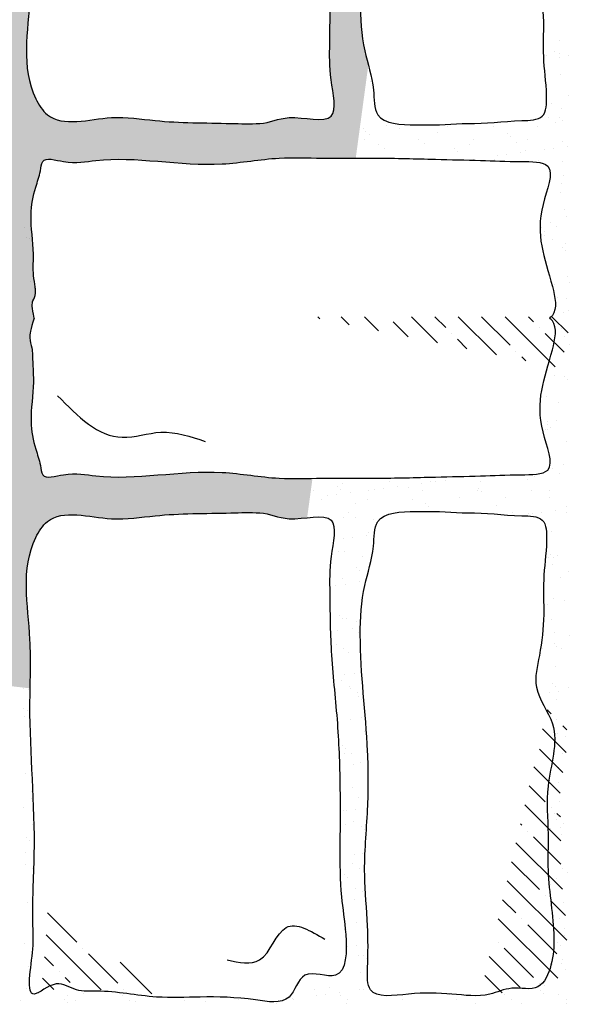
# Model space of a CAD drawing. Extents: x 0 to 217, y -5 to 280.
# Drawn here: x 85 to 95, y 151 to 170 of the extents above; entities that cross this region are included whole.
import ezdxf

# ---------------------------------------------------------------- set-up
doc = ezdxf.new("R2010")
doc.units = 0
doc.header["$MEASUREMENT"] = 0
doc.layers.add('CADdetails-11-VERYFINE', color=11, linetype='CONTINUOUS')
doc.layers.add('CADdetails-9-EXTRAFINE', color=9, linetype='CONTINUOUS')

msp = doc.modelspace()

# ---------------------------------------------------------------- hatches: boundary and pattern name
at = {"layer": 'CADdetails-11-VERYFINE'}
h = msp.add_hatch(dxfattribs=at)
h.set_pattern_fill('AR-SAND', color=256, scale=0.013036, style=0)
h.set_pattern_definition([(37.5, (20.347, 63.25715), (-0.020858, 0.6379986), [0, -0.5032935, 0, -0.562894, 0, -0.5380605]), (7.5, (20.347, 63.25715), (0.585998, 0.9344525), [0, -0.2715136, 0, -0.4536264, 0, -0.173835]), (327.5, (19.9397, 63.25715), (1.031137, 0.0018735), [0, -0.165557, 0, -0.5960055, 0, -0.7781183]), (317.5, (19.9397, 63.25715), (0.9953715, 0.2906105), [0, -0.0827785, 0, -0.3907147, 0, -0.4470041])])
edge = h.paths.add_edge_path()
edge.add_spline(control_points=[(91.109, 168.916), (91.085, 169.006), (90.979, 169.389), (90.916, 170.555), (91.111, 171.949), (91.113, 173.469), (91, 174.561), (91.11, 175.58), (91.102, 176.254), (91.074, 177.024), (91.73, 176.917), (92.087, 176.896), (92.188, 176.894)], knot_values=[3.452777, 3.452777, 3.452777, 3.452777, 3.835946, 5.09589, 8.054741, 9.531282, 11.194032, 12.488115, 13.558606, 14.117218, 15.084218, 15.491606, 15.491606, 15.491606, 15.491606], degree=3, periodic=0)
edge.add_line((92.188, 176.894), (92.405, 178.5))
edge.add_line((92.405, 178.5), (84.193, 178.5))
edge.add_spline(control_points=[(84.193, 178.5), (84.196, 178.384), (84.199, 177.747), (84.132, 177.115), (84.122, 176.597)], knot_values=[22.528816, 22.528816, 22.528816, 22.528816, 22.99442, 25.084396, 25.084396, 25.084396, 25.084396], degree=3, periodic=0)
edge.add_spline(control_points=[(84.122, 176.597), (84.122, 176.582), (84.115, 176.149), (84.162, 175.366), (84.026, 174.352), (84.069, 173.385), (84.211, 172.339), (83.794, 171.198), (84.278, 170.06), (83.738, 169.68), (83.367, 169.712), (83.059, 169.724), (82.886, 169.655), (82.548, 169.521), (81.742, 169.483), (81.291, 170.465), (81.416, 171.484), (81.411, 172.803), (81.376, 174.367), (81.383, 175.789), (81.462, 176.908), (81.481, 177.73), (81.492, 178.246), (81.477, 178.5)], knot_values=[25.084396, 25.084396, 25.084396, 25.084396, 25.141391, 26.831195, 28.231936, 29.239845, 30.736087, 32.372577, 34.193529, 34.428013, 34.884539, 35.63546, 35.63546, 35.63546, 37.100585, 38.221368, 39.456226, 41.243815, 43.518784, 45.76126, 46.96538, 48.038249, 49.062882, 49.062882, 49.062882, 49.062882], degree=3, periodic=0)
edge.add_line((81.477, 178.5), (71.65, 178.5))
edge.add_line((71.65, 178.5), (71.609, 178.263))
edge.add_spline(control_points=[(71.609, 178.263), (71.618, 178.263), (71.798, 178.26), (71.971, 178.258), (72.159, 178.261)], knot_values=[18.394376, 18.394376, 18.394376, 18.394376, 18.432887, 19.139549, 19.139549, 19.139549, 19.139549], degree=3, periodic=0)
edge.add_spline(control_points=[(72.159, 178.261), (72.174, 178.262), (72.355, 178.266), (72.75, 178.284), (72.789, 177.479), (72.746, 176.776), (72.836, 175.851), (72.769, 175.061), (72.735, 174.125), (72.644, 173.323), (72.662, 172.74), (72.667, 172.57)], knot_values=[19.139549, 19.139549, 19.139549, 19.139549, 19.195206, 19.813458, 20.441536, 21.863218, 22.930689, 24.099604, 25.065654, 26.693609, 27.369909, 27.369909, 27.369909, 27.369909], degree=3, periodic=0)
edge.add_spline(control_points=[(72.667, 172.57), (72.672, 172.424), (72.676, 172.278), (72.675, 172.135)], knot_values=[27.369909, 27.369909, 27.369909, 27.369909, 27.950731, 27.950731, 27.950731, 27.950731], degree=3, periodic=0)
edge.add_spline(control_points=[(72.675, 172.135), (72.675, 172.007), (72.669, 171.849), (72.652, 171.696), (72.649, 171.665)], knot_values=[27.950731, 27.950731, 27.950731, 27.950731, 28.470711, 28.599887, 28.599887, 28.599887, 28.599887], degree=3, periodic=0)
edge.add_spline(control_points=[(72.649, 171.665), (72.628, 171.493), (72.596, 171.324), (72.574, 171.148)], knot_values=[28.599887, 28.599887, 28.599887, 28.599887, 29.336157, 29.336157, 29.336157, 29.336157], degree=3, periodic=0)
edge.add_spline(control_points=[(72.574, 171.148), (72.545, 170.917), (72.525, 170.534), (72.696, 169.945), (72.379, 169.909), (72.242, 169.896), (72.205, 169.893)], knot_values=[29.336157, 29.336157, 29.336157, 29.336157, 30.301411, 30.859929, 31.229888, 31.368791, 31.368791, 31.368791, 31.368791], degree=3, periodic=0)
edge.add_spline(control_points=[(72.205, 169.893), (72.03, 169.878), (71.873, 169.867), (71.718, 169.849)], knot_values=[31.368791, 31.368791, 31.368791, 31.368791, 32.028825, 32.028825, 32.028825, 32.028825], degree=3, periodic=0)
edge.add_spline(control_points=[(71.718, 169.849), (71.666, 169.843), (71.335, 169.799), (70.859, 169.67), (70.437, 169.663), (70.311, 169.677), (70.268, 169.682), (70.224, 169.686), (70.18, 169.69)], knot_values=[32.028825, 32.028825, 32.028825, 32.028825, 32.251373, 33.437775, 33.945988, 33.945988, 33.945988, 34.122781, 34.122781, 34.122781, 34.122781], degree=3, periodic=0)
edge.add_spline(control_points=[(70.18, 169.69), (70.156, 169.683), (70.132, 169.678), (70.109, 169.675)], knot_values=[1.332206, 1.332206, 1.332206, 1.332206, 1.441245, 1.441245, 1.441245, 1.441245], degree=3, periodic=0)
edge.add_line((70.109, 169.675), (70.002, 169.062))
edge.add_spline(control_points=[(70.002, 169.062), (70.16, 169.022), (70.46, 168.881), (70.272, 168.31), (70.28, 167.785), (70.252, 167.264), (70.346, 166.621), (69.849, 166.532), (69.6, 166.477), (69.549, 166.467)], knot_values=[22.864429, 22.864429, 22.864429, 22.864429, 23.441636, 24.103656, 24.866965, 25.62858, 26.290599, 27.064575, 27.268196, 27.268196, 27.268196, 27.268196], degree=3, periodic=0)
edge.add_line((69.549, 166.467), (69.489, 166.123))
edge.add_spline(control_points=[(69.489, 166.123), (69.807, 166.189), (70.183, 166.275), (70.507, 165.669), (70.12, 165.263), (70.414, 164.797), (70.317, 164.45), (70.384, 164.204), (70.377, 164.129)], knot_values=[13.714397, 13.714397, 13.714397, 13.714397, 14.589755, 14.926701, 15.482281, 15.942138, 16.36036, 16.592179, 16.592179, 16.592179, 16.592179], degree=3, periodic=0)
edge.add_spline(control_points=[(70.377, 164.129), (70.384, 164.054), (70.317, 163.808), (70.414, 163.461), (70.385, 162.995), (70.507, 162.589), (70.098, 161.824), (69.455, 162.234), (68.853, 162.204), (68.804, 162.2)], knot_values=[13.133399, 13.133399, 13.133399, 13.133399, 13.365219, 13.783441, 14.243298, 14.798878, 15.135824, 16.475369, 16.592179, 16.592179, 16.592179, 16.592179], degree=3, periodic=0)
edge.add_line((68.804, 162.2), (68.74, 161.828))
edge.add_spline(control_points=[(68.74, 161.828), (68.867, 161.793), (69.207, 161.875), (69.677, 161.757), (70.346, 161.637), (70.252, 160.994), (70.28, 160.472), (70.272, 159.948), (70.489, 159.288), (69.784, 159.137), (69.121, 159.106), (68.623, 159.051), (68.284, 159.037)], knot_values=[20.588437, 20.588437, 20.588437, 20.588437, 21.121974, 21.891028, 22.665004, 23.327023, 24.088638, 24.851947, 25.513967, 26.401391, 27.013357, 28.367165, 28.367165, 28.367165, 28.367165], degree=3, periodic=0)
edge.add_line((68.284, 159.037), (73.632, 158.415))
edge.add_spline(control_points=[(73.632, 158.415), (73.635, 158.417), (73.822, 158.53), (74.453, 158.494), (75.149, 158.58), (75.885, 158.503), (76.285, 158.503), (76.522, 158.518), (76.812, 158.535), (77.342, 158.522), (77.867, 158.499), (78.105, 158.49)], knot_values=[30.377102, 30.377102, 30.377102, 30.377102, 30.392687, 31.314304, 32.661837, 33.314976, 34.270794, 34.270794, 34.270794, 35.443843, 36.397965, 36.397965, 36.397965, 36.397965], degree=3, periodic=0)
edge.add_spline(control_points=[(78.105, 158.49), (78.149, 158.488), (78.452, 158.478), (78.758, 158.472), (79.015, 158.465)], knot_values=[29.163123, 29.163123, 29.163123, 29.163123, 29.339436, 30.377102, 30.377102, 30.377102, 30.377102], degree=3, periodic=0)
edge.add_spline(control_points=[(79.015, 158.465), (79.146, 158.462), (79.446, 158.453), (79.734, 158.438), (79.911, 158.455)], knot_values=[27.937456, 27.937456, 27.937456, 27.937456, 28.464458, 29.163123, 29.163123, 29.163123, 29.163123], degree=3, periodic=0)
edge.add_spline(control_points=[(79.911, 158.455), (79.977, 158.461), (80.225, 158.497), (80.68, 158.659), (80.822, 158.067), (80.826, 157.753), (80.826, 157.579)], knot_values=[25.688939, 25.688939, 25.688939, 25.688939, 25.947078, 26.643572, 27.207929, 27.937456, 27.937456, 27.937456, 27.937456], degree=3, periodic=0)
edge.add_line((80.826, 157.579), (81.353, 157.517))
edge.add_spline(control_points=[(81.353, 157.517), (81.355, 157.62), (81.388, 158.004), (81.742, 158.774), (82.548, 158.737), (82.886, 158.603), (83.059, 158.534), (83.367, 158.546), (83.738, 158.577), (84.243, 158.222), (84.047, 157.663), (83.99, 157.211)], knot_values=[32.536757, 32.536757, 32.536757, 32.536757, 32.950866, 34.07165, 35.536775, 35.536775, 35.536775, 36.287696, 36.744222, 36.978706, 38.635478, 38.635478, 38.635478, 38.635478], degree=3, periodic=0)
edge.add_line((83.99, 157.211), (84.714, 157.127))
edge.add_spline(control_points=[(84.714, 157.127), (84.719, 157.433), (84.743, 158.383), (84.501, 159.514), (85.184, 160.572), (86.156, 160.253), (87.263, 160.442), (88.215, 160.431), (88.875, 160.459), (89.058, 160.446), (89.245, 160.434), (89.489, 160.305), (89.837, 160.343), (89.952, 160.355)], knot_values=[37.795032, 37.795032, 37.795032, 37.795032, 39.036374, 41.624541, 42.12678, 43.75415, 44.865034, 46.787727, 47.52668, 47.52668, 47.52668, 48.280239, 48.679074, 48.679074, 48.679074, 48.679074], degree=3, periodic=0)
edge.add_line((89.952, 160.355), (90.053, 161.099))
edge.add_spline(control_points=[(90.053, 161.099), (89.841, 161.094), (89.27, 161.083), (87.926, 161.344), (86.482, 161.009), (85.468, 161.236), (84.933, 161.053), (84.91, 161.404), (84.787, 161.707), (84.692, 162.249), (84.795, 162.786), (84.758, 163.303), (84.761, 163.569), (84.689, 163.734), (84.72, 163.911), (84.789, 164.129)], knot_values=[3.939297, 3.939297, 3.939297, 3.939297, 4.581534, 5.675436, 8.097179, 8.719438, 9.119208, 9.302192, 9.62529, 10.165183, 10.920913, 11.275936, 11.733398, 12.097447, 12.455631, 12.455631, 12.455631, 12.455631], degree=3, periodic=0)
edge.add_spline(control_points=[(84.789, 164.129), (84.743, 164.34), (84.757, 164.475), (84.847, 164.571), (84.758, 164.955), (84.795, 165.472), (84.692, 166.009), (84.787, 166.551), (84.91, 166.854), (84.933, 167.205), (85.468, 167.022), (86.482, 167.249), (87.926, 166.914), (89.328, 167.186), (90.173, 167.151), (90.658, 167.154), (90.871, 167.155)], knot_values=[3.939297, 3.939297, 3.939297, 3.939297, 4.29748, 4.66153, 5.118992, 5.474014, 6.229744, 6.769638, 7.092736, 7.27572, 7.67549, 8.297749, 10.719492, 11.813394, 12.635143, 13.284528, 13.284528, 13.284528, 13.284528], degree=3, periodic=0)
edge.add_line((90.871, 167.155), (91.109, 168.916))
edge = h.paths.add_edge_path(flags=16)
edge.add_spline(control_points=[(77.106, 164.129), (77.08, 164.312), (77.087, 164.514), (77.068, 165.268), (76.861, 166.279), (77.158, 167.542), (76.878, 169.093), (77.825, 169.102), (78.602, 169.234), (79.859, 169.19), (81.253, 169.282), (82.634, 169.148), (83.598, 169.351), (84.486, 168.91), (83.914, 168.067), (84.47, 167.226), (84.141, 166.28), (84.199, 165.485), (84.232, 164.715), (84.132, 164.356), (84.101, 164.129)], knot_values=[2.550268, 2.550268, 2.550268, 2.550268, 2.90876, 3.550639, 4.978109, 6.233084, 7.796987, 8.077448, 8.918832, 10.258667, 11.849621, 13.189456, 14.417689, 14.882032, 15.702545, 16.643142, 17.653062, 18.545268, 19.075749, 19.973642, 19.973642, 19.973642, 19.973642], degree=3, periodic=0)
edge.add_spline(control_points=[(84.101, 164.129), (84.132, 163.902), (84.232, 163.542), (84.199, 162.773), (84.141, 161.978), (84.47, 161.032), (83.914, 160.191), (84.486, 159.348), (83.598, 158.907), (82.634, 159.11), (81.253, 158.976), (79.859, 159.067), (78.602, 159.024), (77.825, 159.156), (76.878, 159.165), (77.158, 160.716), (76.861, 161.979), (77.239, 162.693), (77.087, 163.237), (77.094, 163.741), (77.106, 164.129)], knot_values=[2.550268, 2.550268, 2.550268, 2.550268, 3.448162, 3.978643, 4.870848, 5.880768, 6.821365, 7.641878, 8.106221, 9.334454, 10.674289, 12.265243, 13.605079, 14.446462, 14.726924, 16.290826, 17.545801, 18.973271, 19.615151, 19.973642, 19.973642, 19.973642, 19.973642], degree=3, periodic=0)
edge = h.paths.add_edge_path(flags=16)
edge.add_spline(control_points=[(89.058, 167.811), (88.875, 167.799), (88.215, 167.826), (87.263, 167.816), (86.156, 168.005), (85.184, 167.686), (84.501, 168.743), (84.766, 169.984), (84.662, 171.972), (84.856, 173.722), (84.739, 175.345), (84.801, 176.105), (84.578, 177.141), (84.975, 176.811), (85.093, 176.756)], knot_values=[0, 0, 0, 0, 0.738953, 2.661646, 3.77253, 5.3999, 5.902139, 8.490306, 10.151413, 13.955118, 15.690446, 16.354888, 17.499803, 17.964739, 17.964739, 17.964739, 17.964739], degree=3, periodic=0)
edge.add_spline(control_points=[(85.093, 176.756), (85.131, 176.739), (85.307, 176.677), (85.579, 176.878), (86.231, 176.829), (86.994, 177.005), (88.017, 176.956), (88.788, 176.974), (89.667, 177.145), (89.829, 176.364), (90.702, 176.778), (90.706, 175.736), (90.569, 175.018), (90.571, 174.044), (90.581, 172.939), (90.533, 171.701), (90.388, 170.5), (90.384, 169.438), (90.367, 168.688), (90.605, 167.704), (89.632, 168.029), (89.245, 167.824), (89.058, 167.811)], knot_values=[17.964739, 17.964739, 17.964739, 17.964739, 18.111294, 18.649222, 19.167803, 20.689834, 21.798262, 23.204212, 24.057207, 24.744059, 25.519959, 26.585404, 27.551535, 28.844035, 30.357488, 32.057116, 33.798334, 35.275335, 36.198912, 37.12175, 38.193867, 38.947426, 38.947426, 38.947426, 38.947426], degree=3, periodic=0)
edge = h.paths.add_edge_path(flags=16)
edge.add_spline(control_points=[(80.826, 170.717), (80.826, 170.53), (80.826, 170.206), (80.68, 169.599), (80.225, 169.761), (79.977, 169.797), (79.911, 169.803)], knot_values=[25.635956, 25.635956, 25.635956, 25.635956, 26.418466, 26.982823, 27.679317, 27.937456, 27.937456, 27.937456, 27.937456], degree=3, periodic=0)
edge.add_spline(control_points=[(79.911, 169.803), (79.734, 169.82), (79.446, 169.805), (79.146, 169.796), (79.015, 169.793)], knot_values=[27.937456, 27.937456, 27.937456, 27.937456, 28.636121, 29.163123, 29.163123, 29.163123, 29.163123], degree=3, periodic=0)
edge.add_spline(control_points=[(79.015, 169.793), (78.865, 169.789), (78.713, 169.785), (78.561, 169.781)], knot_values=[29.163123, 29.163123, 29.163123, 29.163123, 29.768951, 29.768951, 29.768951, 29.768951], degree=3, periodic=0)
edge.add_spline(control_points=[(78.561, 169.781), (78.453, 169.779), (78.3, 169.775), (78.149, 169.769), (78.105, 169.768)], knot_values=[29.768951, 29.768951, 29.768951, 29.768951, 30.200789, 30.377102, 30.377102, 30.377102, 30.377102], degree=3, periodic=0)
edge.add_spline(control_points=[(78.105, 169.768), (77.951, 169.762), (77.797, 169.756), (77.644, 169.75)], knot_values=[30.377102, 30.377102, 30.377102, 30.377102, 30.996758, 30.996758, 30.996758, 30.996758], degree=3, periodic=0)
edge.add_spline(control_points=[(77.644, 169.75), (77.561, 169.746), (77.408, 169.74), (77.255, 169.735), (77.185, 169.733)], knot_values=[30.996758, 30.996758, 30.996758, 30.996758, 31.331224, 31.614054, 31.614054, 31.614054, 31.614054], degree=3, periodic=0)
edge.add_spline(control_points=[(77.185, 169.733), (76.964, 169.728), (76.742, 169.727), (76.522, 169.74), (76.285, 169.754), (75.885, 169.755), (75.149, 169.678), (74.453, 169.763), (73.483, 169.709), (73.2, 170.562), (73.3, 171.243), (73.336, 172.027), (73.258, 172.888), (73.32, 173.684), (73.328, 174.258), (73.775, 174.897), (74.686, 174.583), (75.543, 174.955), (76.424, 174.593), (77.349, 174.912), (78.407, 174.813), (79.4, 174.926), (80.205, 174.928), (80.977, 174.751), (80.793, 173.97), (80.879, 173.254), (80.851, 172.421), (80.87, 171.662), (80.824, 171.1), (80.825, 170.779), (80.826, 170.717)], knot_values=[31.614054, 31.614054, 31.614054, 31.614054, 32.504273, 32.504273, 32.504273, 33.460091, 34.11323, 35.460764, 36.38238, 37.625546, 38.321401, 39.233965, 40.753801, 41.796454, 42.453319, 43.043896, 44.613373, 45.584831, 46.684779, 48.17212, 49.345169, 50.955023, 52.08546, 52.844104, 53.495196, 54.79738, 55.92594, 56.794063, 57.880086, 58.140229, 58.140229, 58.140229, 58.140229], degree=3, periodic=0)
edge = h.paths.add_edge_path(flags=16)
edge.add_spline(control_points=[(79.732, 175.381), (79.635, 175.386), (79.397, 175.368), (78.801, 175.351), (79.309, 176.28), (78.819, 176.839), (78.867, 177.556), (78.98, 178.397), (79.698, 178.161), (80.184, 178.183), (80.608, 178.283), (81.043, 178.097), (80.83, 177.511), (80.921, 176.928), (80.858, 176.264), (81.017, 175.461), (80.411, 175.345), (80.122, 175.255), (79.975, 175.324)], knot_values=[0.348338, 0.348338, 0.348338, 0.348338, 0.750922, 1.275385, 2.222815, 3.468393, 3.988333, 5.213473, 5.802541, 6.583172, 7.234509, 7.525379, 8.272792, 9.15019, 9.995093, 11.107598, 11.591086, 12.242423, 12.242423, 12.242423, 12.242423], degree=3, periodic=0)
edge.add_spline(control_points=[(79.975, 175.324), (79.896, 175.36), (79.817, 175.376), (79.732, 175.381)], knot_values=[0, 0, 0, 0, 0.348338, 0.348338, 0.348338, 0.348338], degree=3, periodic=0)
edge = h.paths.add_edge_path(flags=16)
edge.add_spline(control_points=[(70.711, 164.072), (70.692, 164.356), (70.703, 164.526), (70.823, 164.724), (70.744, 165.277), (70.94, 166.267), (70.564, 167.659), (71.649, 169.171), (73.218, 169.493), (74.656, 169.207), (76.784, 169.778), (76.617, 168.157), (76.659, 167.151), (76.29, 166.241), (76.484, 165.022), (76.224, 164.973), (76.733, 164.282), (76.656, 164.129)], knot_values=[2.440595, 2.440595, 2.440595, 2.440595, 2.546492, 3.08227, 3.799136, 4.498402, 6.115766, 7.957348, 9.399015, 10.656076, 12.844235, 13.569688, 14.936163, 16.051421, 17.474468, 18.912847, 19.281942, 19.281942, 19.281942, 19.281942], degree=3, periodic=0)
edge.add_spline(control_points=[(76.656, 164.129), (76.647, 163.753), (76.36, 163.066), (76.695, 162.665), (76.531, 162.348), (76.626, 161.426), (76.634, 160.961), (76.635, 160.846)], knot_values=[14.574491, 14.574491, 14.574491, 14.574491, 14.943586, 16.381965, 17.805013, 18.92027, 19.281942, 19.281942, 19.281942, 19.281942], degree=3, periodic=0)
edge.add_spline(control_points=[(76.635, 160.846), (76.638, 160.557), (76.635, 160.263), (76.65, 159.945)], knot_values=[13.667605, 13.667605, 13.667605, 13.667605, 14.574491, 14.574491, 14.574491, 14.574491], degree=3, periodic=0)
edge.add_spline(control_points=[(76.65, 159.945), (76.651, 159.911), (76.666, 159.62), (76.7, 159.292), (76.619, 159.105), (76.614, 159.095)], knot_values=[12.801324, 12.801324, 12.801324, 12.801324, 12.899241, 13.624695, 13.667605, 13.667605, 13.667605, 13.667605], degree=3, periodic=0)
edge.add_spline(control_points=[(76.614, 159.095), (76.37, 158.59), (74.643, 159.048), (73.218, 158.765), (71.649, 159.087), (70.564, 160.599), (70.94, 161.991), (70.744, 162.981), (70.73, 163.175), (70.775, 163.453), (70.687, 163.793), (70.711, 164.072)], knot_values=[2.440595, 2.440595, 2.440595, 2.440595, 4.585844, 5.842905, 7.284571, 9.126154, 10.743518, 11.442784, 12.15965, 12.695428, 12.801324, 12.801324, 12.801324, 12.801324], degree=3, periodic=0)
edge = h.paths.add_edge_path(flags=16)
edge.add_spline(control_points=[(76.508, 175.257), (76.444, 175.261), (76.249, 175.276), (75.586, 175.368), (74.756, 175.473), (73.546, 175.243), (73.331, 176.088), (73.116, 176.749), (73.462, 177.344), (73.337, 178.067), (74.05, 178.153), (75.213, 178.307), (76.613, 178.211), (77.758, 178.187), (78.129, 178.113), (78.439, 177.985), (78.495, 177.369), (78.437, 176.678), (78.435, 176.003), (78.533, 175.464), (78.157, 175.204), (77.802, 175.332), (77.537, 175.327), (77.458, 175.321)], knot_values=[0.390312, 0.390312, 0.390312, 0.390312, 0.651336, 1.1758, 3.06484, 4.304677, 5.16274, 6.119061, 7.02552, 7.885932, 8.35949, 9.537627, 12.887991, 13.83349, 14.133354, 14.424224, 15.102818, 16.273134, 17.346003, 17.899396, 18.22455, 18.97336, 19.29105, 19.29105, 19.29105, 19.29105], degree=3, periodic=0)
edge.add_spline(control_points=[(77.458, 175.321), (77.335, 175.311), (77.116, 175.272), (76.896, 175.248), (76.799, 175.248), (76.702, 175.248), (76.605, 175.251), (76.508, 175.257)], knot_values=[19.29105, 19.29105, 19.29105, 19.29105, 19.78911, 20.180776, 20.180776, 20.180776, 20.571088, 20.571088, 20.571088, 20.571088], degree=3, periodic=0)

# ---------------------------------------------------------------- linework, layer by layer
for p, q in [((94.427, 169.393), (94.427, 169.393)), ((94.72, 169.376), (94.72, 169.376)), ((94.622, 169.175), (94.622, 169.175)), ((94.715, 169.129), (94.715, 169.129)), ((94.892, 169.089), (94.892, 169.089)), ((94.719, 169.067), (94.719, 169.067)), ((94.741, 168.738), (94.741, 168.738)), ((91.154, 168.597), (91.154, 168.597)), ((94.889, 168.346), (94.889, 168.346)), ((94.575, 168.19), (94.575, 168.19)), ((94.762, 168.1), (94.762, 168.1)), ((91.459, 167.78), (91.459, 167.78)), ((91.632, 167.803), (91.632, 167.803)), ((93.623, 167.835), (93.623, 167.835)), ((94.515, 167.926), (94.515, 167.926)), ((94.654, 167.837), (94.654, 167.837)), ((94.728, 167.915), (94.728, 167.915)), ((94.789, 167.859), (94.789, 167.859)), ((91.01, 167.721), (91.01, 167.721)), ((91.064, 167.665), (91.064, 167.665)), ((91.125, 167.609), (91.125, 167.609)), ((91.707, 167.718), (91.707, 167.718)), ((92.408, 167.636), (92.408, 167.636)), ((92.601, 167.75), (92.601, 167.75)), ((93.468, 167.761), (93.468, 167.761)), ((93.733, 167.624), (93.733, 167.624)), ((94.315, 167.757), (94.315, 167.757)), ((91.032, 167.509), (91.032, 167.509)), ((91.308, 167.411), (91.308, 167.411)), ((92.063, 167.511), (92.063, 167.511)), ((92.174, 167.423), (92.174, 167.423)), ((93.021, 167.418), (93.021, 167.418)), ((93.095, 167.513), (93.095, 167.513)), ((93.794, 167.568), (93.794, 167.568)), ((93.916, 167.451), (93.916, 167.451)), ((94.126, 167.515), (94.126, 167.515)), ((94.782, 167.462), (94.782, 167.462)), ((91.413, 167.345), (91.413, 167.345)), ((92.738, 167.334), (92.738, 167.334)), ((92.799, 167.278), (92.799, 167.278)), ((93.72, 167.22), (93.72, 167.22)), ((93.989, 167.256), (93.989, 167.256)), ((94.082, 167.304), (94.082, 167.304)), ((94.439, 167.315), (94.439, 167.315)), ((94.611, 167.338), (94.611, 167.338)), ((94.88, 167.373), (94.88, 167.373)), ((93.098, 167.138), (93.098, 167.138)), ((93.489, 167.123), (93.489, 167.123)), ((93.547, 167.198), (93.547, 167.198)), ((93.751, 167.095), (93.751, 167.095)), ((94.336, 167.119), (94.336, 167.119)), ((94.782, 167.097), (94.782, 167.097)), ((94.761, 166.682), (94.761, 166.682)), ((94.803, 166.824), (94.803, 166.824)), ((94.744, 166.498), (94.744, 166.498)), ((94.824, 166.186), (94.824, 166.186)), ((94.378, 165.843), (94.378, 165.843)), ((94.444, 165.77), (94.444, 165.77)), ((94.661, 165.857), (94.661, 165.857)), ((94.599, 165.622), (94.599, 165.622)), ((94.845, 165.548), (94.845, 165.548)), ((94.774, 165.468), (94.774, 165.468)), ((94.835, 165.412), (94.835, 165.412)), ((94.425, 165.348), (94.425, 165.348)), ((94.866, 164.91), (94.866, 164.91)), ((94.905, 164.804), (94.905, 164.804)), ((94.635, 164.769), (94.635, 164.769)), ((94.693, 164.519), (94.693, 164.519)), ((94.887, 164.272), (94.887, 164.272)), ((94.806, 164.236), (94.806, 164.236)), ((94.768, 163.929), (94.768, 163.929)), ((94.821, 163.778), (94.821, 163.778)), ((94.908, 163.634), (94.908, 163.634)), ((94.624, 163.053), (94.624, 163.053)), ((94.819, 163.021), (94.819, 163.021)), ((94.88, 162.965), (94.88, 162.965)), ((94.482, 162.653), (94.482, 162.653)), ((94.699, 162.538), (94.699, 162.538)), ((94.66, 162.2), (94.66, 162.2)), ((94.464, 162.029), (94.464, 162.029)), ((94.488, 162.178), (94.488, 162.178)), ((94.502, 162.109), (94.502, 162.109)), ((94.503, 162.015), (94.503, 162.015)), ((94.563, 162.053), (94.563, 162.053)), ((94.851, 161.789), (94.851, 161.789)), ((94.592, 161.289), (94.592, 161.289)), ((94.793, 161.361), (94.793, 161.361)), ((93.01, 161.126), (93.01, 161.126)), ((94.124, 161.071), (94.124, 161.071)), ((94.246, 161.14), (94.246, 161.14)), ((94.731, 161.2), (94.731, 161.2)), ((90.521, 160.946), (90.521, 160.946)), ((90.582, 160.89), (90.582, 160.89)), ((90.622, 160.999), (90.622, 160.999)), ((91.228, 160.891), (91.228, 160.891)), ((91.4, 160.914), (91.4, 160.914)), ((91.516, 161.032), (91.516, 161.032)), ((91.669, 160.949), (91.669, 160.949)), ((91.865, 160.917), (91.865, 160.917)), ((92.119, 161.008), (92.119, 161.008)), ((92.291, 161.031), (92.291, 161.031)), ((92.383, 161.043), (92.383, 161.043)), ((92.561, 161.067), (92.561, 161.067)), ((93.19, 160.906), (93.19, 160.906)), ((93.23, 161.039), (93.23, 161.039)), ((90.078, 160.87), (90.078, 160.87)), ((90.337, 160.774), (90.337, 160.774)), ((90.509, 160.796), (90.509, 160.796)), ((90.778, 160.832), (90.778, 160.832)), ((91.089, 160.704), (91.089, 160.704)), ((91.109, 160.872), (91.109, 160.872)), ((91.936, 160.7), (91.936, 160.7)), ((92.141, 160.874), (92.141, 160.874)), ((92.831, 160.732), (92.831, 160.732)), ((93.172, 160.876), (93.172, 160.876)), ((93.251, 160.85), (93.251, 160.85)), ((93.697, 160.743), (93.697, 160.743)), ((94.203, 160.878), (94.203, 160.878)), ((94.535, 160.876), (94.535, 160.876)), ((94.544, 160.739), (94.544, 160.739)), ((90.223, 160.693), (90.223, 160.693)), ((90.87, 160.626), (90.87, 160.626)), ((92.195, 160.615), (92.195, 160.615)), ((92.256, 160.559), (92.256, 160.559)), ((93.539, 160.586), (93.539, 160.586)), ((94.864, 160.574), (94.864, 160.574)), ((90.643, 160.361), (90.643, 160.361)), ((90.734, 160.452), (90.734, 160.452)), ((90.874, 160.363), (90.874, 160.363)), ((92.797, 160.456), (92.797, 160.456)), ((93.828, 160.458), (93.828, 160.458)), ((94.145, 160.433), (94.145, 160.433)), ((94.207, 160.426), (94.207, 160.426)), ((94.379, 160.449), (94.379, 160.449)), ((94.649, 160.484), (94.649, 160.484)), ((94.859, 160.46), (94.859, 160.46)), ((91.199, 160.324), (91.199, 160.324)), ((91.26, 160.268), (91.26, 160.268)), ((90.642, 159.957), (90.642, 159.957)), ((90.814, 159.979), (90.814, 159.979)), ((91.083, 160.015), (91.083, 160.015)), ((91.11, 160.066), (91.11, 160.066)), ((94.565, 160.101), (94.565, 160.101)), ((90.553, 159.714), (90.553, 159.714)), ((90.664, 159.723), (90.664, 159.723)), ((91.002, 159.623), (91.002, 159.623)), ((94.512, 159.609), (94.512, 159.609)), ((94.547, 159.662), (94.547, 159.662)), ((94.608, 159.606), (94.608, 159.606)), ((94.685, 159.632), (94.685, 159.632)), ((90.883, 159.412), (90.883, 159.412)), ((91.131, 159.428), (91.131, 159.428)), ((91.142, 159.534), (91.142, 159.534)), ((94.586, 159.463), (94.586, 159.463)), ((90.613, 159.212), (90.613, 159.212)), ((90.944, 159.356), (90.944, 159.356)), ((94.738, 159.22), (94.738, 159.22)), ((94.896, 159.342), (94.896, 159.342)), ((90.497, 159.08), (90.497, 159.08)), ((90.685, 159.085), (90.685, 159.085)), ((90.947, 159.14), (90.947, 159.14)), ((94.502, 158.711), (94.502, 158.711)), ((94.607, 158.825), (94.607, 158.825)), ((94.818, 158.792), (94.818, 158.792)), ((90.566, 158.499), (90.566, 158.499)), ((90.627, 158.443), (90.627, 158.443)), ((90.705, 158.447), (90.705, 158.447)), ((90.88, 158.383), (90.88, 158.383)), ((94.58, 158.429), (94.58, 158.429)), ((90.533, 158.228), (90.533, 158.228)), ((90.803, 158.263), (90.803, 158.263)), ((90.915, 158.179), (90.915, 158.179)), ((94.628, 158.187), (94.628, 158.187)), ((94.909, 158.127), (94.909, 158.127)), ((90.506, 157.963), (90.506, 157.963)), ((94.63, 157.971), (94.63, 157.971)), ((94.673, 157.916), (94.673, 157.916)), ((90.645, 157.874), (90.645, 157.874)), ((90.726, 157.809), (90.726, 157.809)), ((94.404, 157.88), (94.404, 157.88)), ((94.77, 157.882), (94.77, 157.882)), ((94.649, 157.549), (94.649, 157.549)), ((90.666, 157.388), (90.666, 157.388)), ((90.839, 157.411), (90.839, 157.411)), ((90.598, 157.267), (90.598, 157.267)), ((90.747, 157.171), (90.747, 157.171)), ((94.593, 157.215), (94.593, 157.215)), ((84.586, 157.123), (84.586, 157.123)), ((84.684, 157.097), (84.684, 157.097)), ((90.773, 157.134), (90.773, 157.134)), ((90.913, 157.045), (90.913, 157.045)), ((94.537, 157.04), (94.537, 157.04)), ((94.654, 157.159), (94.654, 157.159)), ((94.709, 157.063), (94.709, 157.063)), ((94.898, 157.141), (94.898, 157.141)), ((90.928, 156.965), (90.928, 156.965)), ((90.989, 156.909), (90.989, 156.909)), ((94.67, 156.911), (94.67, 156.911)), ((84.594, 156.756), (84.594, 156.756)), ((84.655, 156.7), (84.655, 156.7)), ((94.509, 156.73), (94.509, 156.73)), ((84.6, 156.589), (84.6, 156.589)), ((84.705, 156.459), (84.705, 156.459)), ((90.522, 156.512), (90.522, 156.512)), ((90.768, 156.533), (90.768, 156.533)), ((90.972, 156.571), (90.972, 156.571)), ((91.04, 156.305), (91.04, 156.305)), ((94.69, 156.273), (94.69, 156.273)), ((90.611, 156.052), (90.611, 156.052)), ((94.842, 156.223), (94.842, 156.223)), ((90.652, 155.894), (90.652, 155.894)), ((90.672, 155.997), (90.672, 155.997)), ((90.789, 155.895), (90.789, 155.895)), ((94.776, 155.901), (94.776, 155.901)), ((84.726, 155.821), (84.726, 155.821)), ((84.733, 155.75), (84.733, 155.75)), ((90.827, 155.695), (90.827, 155.695)), ((90.96, 155.733), (90.96, 155.733)), ((84.626, 155.523), (84.626, 155.523)), ((94.711, 155.635), (94.711, 155.635)), ((94.541, 155.392), (94.541, 155.392)), ((94.698, 155.347), (94.698, 155.347)), ((84.747, 155.183), (84.747, 155.183)), ((90.81, 155.257), (90.81, 155.257)), ((84.732, 155.053), (84.732, 155.053)), ((90.919, 155.065), (90.919, 155.065)), ((94.732, 154.997), (94.732, 154.997)), ((84.588, 154.873), (84.588, 154.873)), ((90.644, 154.82), (90.644, 154.82)), ((90.691, 154.819), (90.691, 154.819)), ((90.863, 154.842), (90.863, 154.842)), ((94.638, 154.768), (94.638, 154.768)), ((90.684, 154.556), (90.684, 154.556)), ((90.831, 154.619), (90.831, 154.619)), ((94.669, 154.652), (94.669, 154.652)), ((94.699, 154.712), (94.699, 154.712)), ((94.808, 154.563), (94.808, 154.563)), ((84.767, 154.545), (84.767, 154.545)), ((90.973, 154.518), (90.973, 154.518)), ((91.034, 154.462), (91.034, 154.462)), ((94.561, 154.472), (94.561, 154.472)), ((94.734, 154.494), (94.734, 154.494)), ((84.639, 154.309), (84.639, 154.309)), ((84.7, 154.253), (84.7, 154.253)), ((94.753, 154.359), (94.753, 154.359)), ((84.624, 154.021), (84.624, 154.021)), ((90.996, 154.002), (90.996, 154.002)), ((84.788, 153.907), (84.788, 153.907)), ((90.812, 153.816), (90.812, 153.816)), ((90.851, 153.981), (90.851, 153.981)), ((84.625, 153.804), (84.625, 153.804)), ((84.764, 153.715), (84.764, 153.715)), ((90.951, 153.727), (90.951, 153.727)), ((94.774, 153.721), (94.774, 153.721)), ((94.867, 153.654), (94.867, 153.654)), ((90.656, 153.606), (90.656, 153.606)), ((90.717, 153.55), (90.717, 153.55)), ((94.67, 153.536), (94.67, 153.536)), ((90.872, 153.343), (90.872, 153.343)), ((91.005, 153.286), (91.005, 153.286)), ((94.547, 153.412), (94.547, 153.412)), ((84.671, 153.076), (84.671, 153.076)), ((84.757, 153.181), (84.757, 153.181)), ((90.852, 153.126), (90.852, 153.126)), ((94.795, 153.083), (94.795, 153.083)), ((90.893, 152.705), (90.893, 152.705)), ((94.722, 152.778), (94.722, 152.778)), ((90.69, 152.575), (90.69, 152.575)), ((94.815, 152.583), (94.815, 152.583)), ((90.689, 152.373), (90.689, 152.373)), ((94.683, 152.321), (94.683, 152.321)), ((94.816, 152.445), (94.816, 152.445)), ((84.613, 152.305), (84.613, 152.305)), ((90.716, 152.251), (90.716, 152.251)), ((90.888, 152.273), (90.888, 152.273)), ((94.744, 152.265), (94.744, 152.265)), ((90.914, 152.067), (90.914, 152.067)), ((91.018, 152.071), (91.018, 152.071)), ((91.079, 152.015), (91.079, 152.015)), ((84.684, 151.862), (84.684, 151.862)), ((94.586, 151.903), (94.586, 151.903)), ((94.758, 151.926), (94.758, 151.926)), ((94.836, 151.807), (94.836, 151.807)), ((90.084, 151.725), (90.084, 151.725)), ((90.958, 151.746), (90.958, 151.746)), ((84.649, 151.452), (84.649, 151.452)), ((90.088, 151.433), (90.088, 151.433)), ((90.372, 151.461), (90.372, 151.461)), ((90.935, 151.429), (90.935, 151.429)), ((91.021, 151.434), (91.021, 151.434)), ((94.366, 151.409), (94.366, 151.409)), ((94.437, 151.501), (94.437, 151.501)), ((84.535, 151.226), (84.535, 151.226)), ((84.872, 151.355), (84.872, 151.355)), ((85.363, 151.24), (85.363, 151.24)), ((85.427, 151.317), (85.427, 151.317)), ((85.567, 151.228), (85.567, 151.228)), ((85.719, 151.351), (85.719, 151.351)), ((86.458, 151.319), (86.458, 151.319)), ((86.598, 151.23), (86.598, 151.23)), ((86.707, 151.211), (86.707, 151.211)), ((87.629, 151.232), (87.629, 151.232)), ((88.66, 151.234), (88.66, 151.234)), ((89.411, 151.222), (89.411, 151.222)), ((89.68, 151.257), (89.68, 151.257)), ((89.691, 151.235), (89.691, 151.235)), ((90.13, 151.316), (90.13, 151.316)), ((90.302, 151.339), (90.302, 151.339)), ((90.571, 151.374), (90.571, 151.374)), ((90.583, 151.326), (90.583, 151.326)), ((90.722, 151.237), (90.722, 151.237)), ((91.753, 151.239), (91.753, 151.239)), ((92.645, 151.33), (92.645, 151.33)), ((92.785, 151.241), (92.785, 151.241)), ((93.676, 151.332), (93.676, 151.332)), ((93.816, 151.243), (93.816, 151.243)), ((94.427, 151.353), (94.427, 151.353)), ((94.707, 151.334), (94.707, 151.334)), ((94.847, 151.245), (94.847, 151.245)), ((85.424, 151.184), (85.424, 151.184)), ((88.032, 151.199), (88.032, 151.199)), ((89.238, 151.199), (89.238, 151.199)), ((89.377, 151.17), (89.377, 151.17)), ((90.702, 151.159), (90.702, 151.159)), ((93.144, 151.162), (93.144, 151.162)), ((94.01, 151.173), (94.01, 151.173)), ((94.857, 151.169), (94.857, 151.169))]:
    msp.add_line(p, q, dxfattribs=at)
at = {"layer": 'CADdetails-9-EXTRAFINE'}
for p, q in [((94.478, 169.089), (94.478, 169.089)), ((94.546, 165.946), (94.546, 165.946)), ((94.861, 166.057), (94.861, 166.057)), ((84.602, 165.849), (84.602, 165.849)), ((84.64, 165.651), (84.64, 165.651)), ((84.711, 165.636), (84.711, 165.636)), ((84.753, 165.668), (84.753, 165.668)), ((94.446, 165.688), (94.446, 165.688)), ((84.725, 164.823), (84.725, 164.823)), ((84.793, 164.689), (84.793, 164.689)), ((94.637, 164.528), (94.637, 164.528)), ((94.865, 164.498), (94.865, 164.498)), ((90.19, 164.118), (90.152, 164.156)), ((90.747, 164.004), (90.595, 164.156)), ((91.304, 163.89), (91.038, 164.156)), ((91.861, 163.776), (91.576, 164.061)), ((92.418, 163.662), (91.924, 164.156)), ((92.572, 163.95), (92.366, 164.156)), ((93.531, 163.434), (92.809, 164.156)), ((93.79, 163.618), (93.252, 164.156)), ((94.645, 163.206), (93.695, 164.156)), ((94.233, 164.061), (94.138, 164.156)), ((94.887, 163.849), (94.581, 164.156)), ((94.343, 163.95), (94.343, 163.95)), ((92.683, 163.84), (92.683, 163.84)), ((92.974, 163.548), (92.793, 163.729)), ((94.811, 163.483), (94.454, 163.84)), ((93.9, 163.507), (93.9, 163.507)), ((94.088, 163.32), (94.011, 163.397)), ((94.565, 156.644), (94.489, 156.72)), ((94.675, 156.533), (94.675, 156.533)), ((94.864, 156.344), (94.786, 156.422)), ((94.852, 155.913), (94.405, 156.361)), ((94.785, 155.537), (94.343, 155.979)), ((94.737, 155.143), (94.237, 155.643)), ((94.454, 154.983), (94.153, 155.284)), ((94.75, 154.244), (94.069, 154.925)), ((94.565, 154.872), (94.565, 154.872)), ((94.74, 154.697), (94.675, 154.762)), ((94.011, 154.54), (93.985, 154.566)), ((94.122, 154.429), (94.122, 154.429)), ((94.779, 153.33), (93.901, 154.208)), ((94.747, 153.804), (94.233, 154.319)), ((94.343, 153.322), (93.817, 153.849)), ((94.86, 152.363), (93.733, 153.49)), ((93.9, 152.88), (93.649, 153.131)), ((94.454, 153.212), (94.454, 153.212)), ((94.835, 152.831), (94.565, 153.101)), ((85.597, 152.326), (85.044, 152.88)), ((94.694, 151.644), (93.565, 152.772)), ((94.011, 152.769), (94.011, 152.769)), ((94.675, 152.105), (94.122, 152.658)), ((86.055, 151.425), (85.015, 152.466)), ((93.568, 152.326), (93.568, 152.326)), ((85.708, 152.215), (85.708, 152.215)), ((94.233, 151.662), (93.679, 152.215)), ((85.155, 151.883), (84.988, 152.05)), ((86.372, 151.551), (85.819, 152.105)), ((87.016, 151.35), (86.415, 151.952)), ((93.982, 151.47), (93.397, 152.054)), ((94.786, 151.994), (94.786, 151.994)), ((85.265, 151.772), (85.265, 151.772)), ((85.164, 151.431), (84.946, 151.649)), ((85.471, 151.566), (85.376, 151.662)), ((93.639, 151.369), (93.313, 151.695)), ((86.483, 151.44), (86.483, 151.44)), ((94.343, 151.551), (94.343, 151.551))]:
    msp.add_line(p, q, dxfattribs=at)
for points, start_tangent, end_tangent in [([(89.058, 167.811), (88.508, 167.811), (87.077, 167.866), (86.251, 167.921), (85.04, 167.976), (84.82, 168.279), (84.71, 170.204), (84.71, 171.441), (84.792, 174.273), (84.765, 175.566), (84.765, 176.061), (84.792, 176.913), (85.205, 176.721), (85.59, 176.831), (85.976, 176.858), (87.104, 176.968), (87.93, 176.968), (88.976, 177.023), (89.609, 176.968), (89.911, 176.556), (90.489, 176.556), (90.682, 175.786), (90.6, 175.071), (90.572, 174.108), (90.572, 172.981), (90.517, 171.716), (90.407, 170.424), (90.379, 169.324), (90.407, 168.636), (90.407, 167.949), (89.609, 167.921), (89.058, 167.811)], (-0.997664, -0.068313), (-0.997664, -0.068313)), ([(92.884, 167.811), (92.003, 167.784), (91.288, 167.976), (91.205, 168.444), (91.04, 169.186), (90.957, 170.121), (91.095, 172.321), (91.095, 173.421), (91.04, 174.658), (91.095, 175.621), (91.095, 176.418), (91.15, 176.831), (91.866, 176.913), (92.691, 176.913), (93.407, 176.913), (93.82, 176.803), (94.315, 176.776), (94.563, 176.363), (94.618, 175.841), (94.508, 174.576), (94.508, 173.888), (94.508, 172.981), (94.59, 171.799), (94.288, 171.111), (94.343, 170.506), (94.425, 169.736), (94.425, 169.076), (94.48, 168.334), (94.398, 167.949), (94.012, 167.866), (92.994, 167.811), (92.884, 167.811)], (-0.996865, -0.079128), (-0.996865, -0.079128)), ([(89.058, 160.446), (88.508, 160.446), (87.077, 160.391), (86.251, 160.336), (85.04, 160.281), (84.82, 159.979), (84.71, 158.054), (84.71, 156.817), (84.792, 153.984), (84.765, 152.692), (84.765, 152.197), (84.792, 151.345), (85.205, 151.537), (85.59, 151.427), (85.976, 151.4), (87.104, 151.29), (87.93, 151.29), (88.976, 151.235), (89.609, 151.29), (89.911, 151.702), (90.489, 151.702), (90.682, 152.472), (90.6, 153.187), (90.572, 154.149), (90.572, 155.277), (90.517, 156.542), (90.407, 157.834), (90.379, 158.934), (90.407, 159.621), (90.407, 160.309), (89.609, 160.336), (89.058, 160.446)], (-0.997664, 0.068313), (-0.997664, 0.068313)), ([(92.884, 160.446), (92.003, 160.474), (91.288, 160.281), (91.205, 159.814), (91.04, 159.071), (90.957, 158.137), (91.095, 155.937), (91.095, 154.837), (91.04, 153.599), (91.095, 152.637), (91.095, 151.84), (91.15, 151.427), (91.866, 151.345), (92.691, 151.345), (93.407, 151.345), (93.82, 151.455), (94.315, 151.482), (94.563, 151.895), (94.618, 152.417), (94.508, 153.682), (94.508, 154.369), (94.508, 155.277), (94.59, 156.459), (94.288, 157.147), (94.343, 157.752), (94.425, 158.522), (94.425, 159.181), (94.48, 159.924), (94.398, 160.309), (94.012, 160.391), (92.994, 160.446), (92.884, 160.446)], (-0.996865, 0.079128), (-0.996865, 0.079128))]:
    msp.add_spline(points, degree=3, dxfattribs=dict(at, start_tangent=start_tangent, end_tangent=end_tangent))
for points in [[(84.789, 164.129), (84.743, 164.34), (84.757, 164.475), (84.847, 164.571), (84.758, 164.955), (84.795, 165.472), (84.692, 166.009), (84.787, 166.551), (84.91, 166.854), (84.933, 167.205), (85.468, 167.022), (86.482, 167.249), (87.926, 166.914), (89.328, 167.186), (90.304, 167.145), (91.29, 167.164), (92.282, 167.134), (93.22, 167.116), (93.86, 167.083), (94.727, 167.098), (94.178, 165.871), (94.503, 165.158), (94.696, 164.274), (94.556, 164.144), (94.535, 164.129)], [(84.789, 164.129), (84.72, 163.911), (84.689, 163.734), (84.761, 163.569), (84.758, 163.303), (84.795, 162.786), (84.692, 162.249), (84.787, 161.707), (84.91, 161.404), (84.933, 161.053), (85.468, 161.236), (86.482, 161.009), (87.926, 161.344), (89.328, 161.071), (90.304, 161.113), (91.29, 161.093), (92.282, 161.124), (93.22, 161.141), (93.86, 161.174), (94.727, 161.16), (94.178, 162.387), (94.503, 163.1), (94.696, 163.984), (94.556, 164.114), (94.535, 164.129)]]:
    msp.add_open_spline(points, degree=3, knots=[3.939297, 3.939297, 3.939297, 3.939297, 4.29748, 4.66153, 5.118992, 5.474014, 6.229744, 6.769638, 7.092736, 7.27572, 7.67549, 8.297749, 10.719492, 11.813394, 12.635143, 13.678986, 14.811884, 15.678337, 16.455983, 16.974454, 17.712058, 19.297459, 19.852181, 19.934269, 19.934269, 19.934269, 19.934269], dxfattribs=at)
for points in [[(85.233, 162.66), (86.457, 161.875), (87.184, 161.971), (88.025, 161.796)], [(88.437, 151.992), (89.054, 151.992), (89.558, 152.608), (90.287, 152.384)]]:
    msp.add_spline(points, degree=3, dxfattribs=at)

doc.saveas('drawing.dxf')
